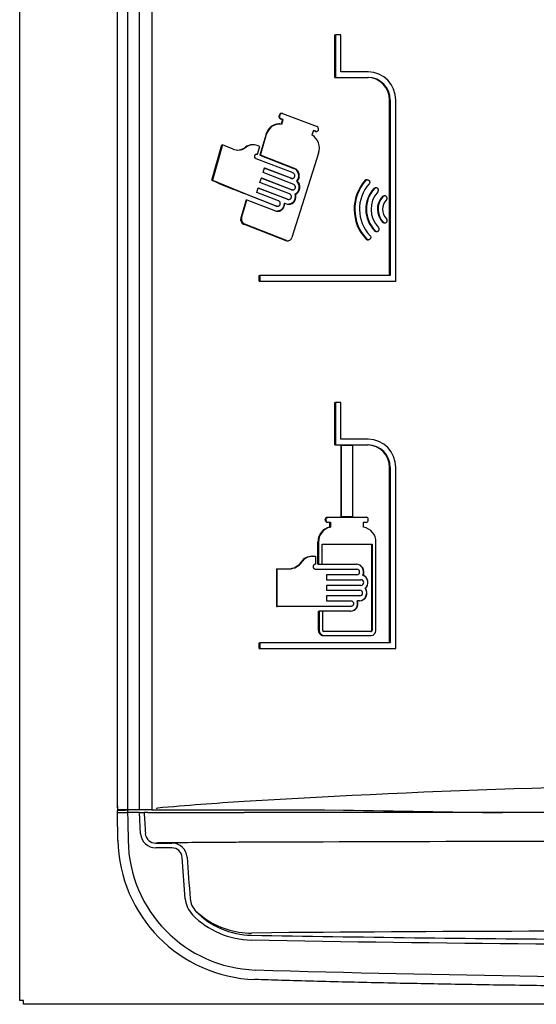
# Model space of a CAD drawing. Units: inches. Extents: x -7.9 to 33.5, y -38.8 to 2.1.
# Drawn here: x -7.9 to -1.5, y -18.3 to -6.1 of the extents above; entities that cross this region are included whole.
import ezdxf

# ---------------------------------------------------------------- set-up
doc = ezdxf.new("R2010")
doc.units = ezdxf.units.IN
doc.header["$MEASUREMENT"] = 0
doc.layers.add('Default', color=7, linetype='Continuous')

msp = doc.modelspace()

# ---------------------------------------------------------------- linework, layer by layer
at = {"layer": 'Default', "color": 7, "linetype": 'Continuous'}
for p, q in [((-7.88, -18.206), (-7.88, 2.042)), ((-6.674, -15.826), (-6.674, -3.961)), ((-6.55, -3.961), (-6.55, -15.852)), ((-6.403, -15.852), (-6.403, -4.339)), ((-6.247, -4.339), (-6.247, -15.852)), ((-3.988, -6.284), (-3.98, -6.284)), ((-3.988, -6.809), (-3.988, -6.284)), ((-3.914, -6.284), (-3.98, -6.284)), ((-3.98, -6.284), (-3.98, -6.809)), ((-3.914, -6.739), (-3.914, -6.284)), ((-3.578, -6.739), (-3.914, -6.739)), ((-3.988, -6.809), (-3.98, -6.809)), ((-3.98, -6.809), (-3.578, -6.809)), ((-3.313, -7.089), (-3.305, -7.089)), ((-3.313, -9.253), (-3.313, -7.089)), ((-3.305, -7.089), (-3.305, -9.253)), ((-3.237, -9.323), (-3.237, -7.089)), ((-4.674, -7.271), (-4.679, -7.287)), ((-4.679, -7.287), (-4.671, -7.287)), ((-4.674, -7.271), (-4.666, -7.271)), ((-4.671, -7.287), (-4.666, -7.271)), ((-4.645, -7.254), (-4.652, -7.254)), ((-4.637, -7.255), (-4.209, -7.416)), ((-4.673, -7.384), (-4.681, -7.384)), ((-4.665, -7.319), (-4.635, -7.33)), ((-4.665, -7.319), (-4.657, -7.319)), ((-4.627, -7.33), (-4.657, -7.319)), ((-4.635, -7.33), (-4.653, -7.387)), ((-4.645, -7.387), (-4.627, -7.33)), ((-4.635, -7.33), (-4.627, -7.33)), ((-4.839, -7.511), (-4.917, -7.769)), ((-4.909, -7.769), (-4.831, -7.511)), ((-4.839, -7.511), (-4.831, -7.511)), ((-4.253, -7.463), (-4.272, -7.52)), ((-4.254, -7.466), (-4.231, -7.475)), ((-4.223, -7.475), (-4.253, -7.463)), ((-4.231, -7.475), (-4.223, -7.475)), ((-4.223, -7.476), (-4.215, -7.476)), ((-4.192, -7.455), (-4.193, -7.459)), ((-5.507, -8.08), (-5.383, -7.641)), ((-5.376, -7.641), (-5.5, -8.08)), ((-5.383, -7.641), (-5.376, -7.641)), ((-5.246, -7.694), (-5.376, -7.641)), ((-4.999, -7.641), (-5.006, -7.641)), ((-4.916, -7.663), (-4.947, -7.651)), ((-5.108, -7.681), (-5.093, -7.671)), ((-5.085, -7.671), (-5.101, -7.682)), ((-5.093, -7.671), (-5.085, -7.671)), ((-4.952, -7.756), (-4.944, -7.756)), ((-4.944, -7.756), (-4.916, -7.663)), ((-4.917, -7.769), (-4.494, -7.932)), ((-4.917, -7.769), (-4.909, -7.769)), ((-4.487, -7.932), (-4.909, -7.769)), ((-4.19, -7.746), (-4.519, -8.786)), ((-4.505, -7.989), (-4.961, -7.813)), ((-4.876, -7.984), (-4.859, -7.927)), ((-4.497, -8.13), (-4.876, -7.984)), ((-4.533, -8.055), (-4.86, -7.93)), ((-4.859, -7.927), (-4.525, -8.055)), ((-4.494, -7.932), (-4.487, -7.932)), ((-5.507, -8.08), (-5.5, -8.08)), ((-5.5, -8.08), (-5.101, -8.244)), ((-4.914, -8.107), (-4.896, -8.05)), ((-4.547, -8.248), (-4.914, -8.107)), ((-4.526, -8.196), (-4.897, -8.053)), ((-4.896, -8.05), (-4.518, -8.196)), ((-4.533, -8.055), (-4.525, -8.055)), ((-4.523, -8.057), (-4.515, -8.057)), ((-4.46, -8.089), (-4.452, -8.089)), ((-3.613, -8.08), (-3.606, -8.08)), ((-3.588, -8.074), (-3.595, -8.074)), ((-4.712, -8.399), (-5.108, -8.244)), ((-5.101, -8.244), (-4.705, -8.399)), ((-4.951, -8.23), (-4.934, -8.173)), ((-4.684, -8.333), (-4.951, -8.23)), ((-4.934, -8.173), (-4.568, -8.314)), ((-4.576, -8.314), (-4.934, -8.176)), ((-4.526, -8.196), (-4.518, -8.196)), ((-4.515, -8.198), (-4.508, -8.198)), ((-4.483, -8.251), (-4.475, -8.251)), ((-3.509, -8.181), (-3.502, -8.181)), ((-3.48, -8.172), (-3.488, -8.172)), ((-5.082, -8.319), (-5.108, -8.409)), ((-5.101, -8.409), (-5.074, -8.319)), ((-5.082, -8.319), (-5.074, -8.319)), ((-5.074, -8.319), (-4.722, -8.457)), ((-4.616, -8.363), (-4.609, -8.363)), ((-4.609, -8.363), (-4.586, -8.372)), ((-4.576, -8.314), (-4.568, -8.314)), ((-4.565, -8.316), (-4.557, -8.316)), ((-3.405, -8.283), (-3.397, -8.283)), ((-3.374, -8.271), (-3.382, -8.271)), ((-5.108, -8.409), (-5.148, -8.544)), ((-5.141, -8.544), (-5.101, -8.409)), ((-4.712, -8.399), (-4.705, -8.399)), ((-4.702, -8.401), (-4.694, -8.401)), ((-5.148, -8.544), (-5.141, -8.544)), ((-5.116, -8.62), (-5.108, -8.623)), ((-5.116, -8.62), (-5.109, -8.62)), ((-5.101, -8.623), (-5.109, -8.62)), ((-5.108, -8.623), (-4.596, -8.823)), ((-4.588, -8.823), (-5.101, -8.623)), ((-3.4, -8.597), (-3.392, -8.597)), ((-3.379, -8.606), (-3.371, -8.606)), ((-3.501, -8.701), (-3.494, -8.701)), ((-3.479, -8.712), (-3.471, -8.712)), ((-4.596, -8.823), (-4.588, -8.823)), ((-4.578, -8.827), (-4.571, -8.827)), ((-3.603, -8.805), (-3.595, -8.805)), ((-3.582, -8.814), (-3.574, -8.814)), ((-4.923, -9.323), (-4.923, -9.253)), ((-4.923, -9.253), (-4.915, -9.253)), ((-4.923, -9.323), (-4.915, -9.323)), ((-3.305, -9.253), (-4.915, -9.253)), ((-4.915, -9.253), (-4.915, -9.323)), ((-4.915, -9.323), (-3.237, -9.323)), ((-3.988, -11.345), (-3.988, -10.823)), ((-3.988, -10.823), (-3.98, -10.823)), ((-3.98, -10.823), (-3.98, -11.345)), ((-3.914, -10.823), (-3.98, -10.823)), ((-3.914, -11.275), (-3.914, -10.823)), ((-3.578, -11.275), (-3.914, -11.275)), ((-3.988, -11.345), (-3.98, -11.345)), ((-3.98, -11.345), (-3.578, -11.345)), ((-3.914, -11.35), (-3.914, -12.236)), ((-3.914, -11.35), (-3.906, -11.35)), ((-3.906, -12.236), (-3.906, -11.35)), ((-3.906, -11.35), (-3.773, -11.35)), ((-3.773, -11.35), (-3.773, -12.236)), ((-3.313, -11.625), (-3.305, -11.625)), ((-3.313, -13.789), (-3.313, -11.625)), ((-3.305, -11.625), (-3.305, -13.789)), ((-3.237, -13.859), (-3.237, -11.625)), ((-4.107, -12.266), (-4.1, -12.266)), ((-4.107, -12.276), (-4.107, -12.266)), ((-4.107, -12.276), (-4.1, -12.276)), ((-4.1, -12.266), (-4.1, -12.276)), ((-4.084, -12.241), (-4.076, -12.241)), ((-3.6, -12.241), (-4.076, -12.241)), ((-3.773, -12.236), (-3.906, -12.236)), ((-3.576, -12.276), (-3.576, -12.266)), ((-4.084, -12.301), (-4.076, -12.301)), ((-4.076, -12.301), (-4.043, -12.301)), ((-4.051, -12.361), (-4.051, -12.301)), ((-4.051, -12.361), (-4.043, -12.361)), ((-4.043, -12.301), (-4.043, -12.361)), ((-3.634, -12.361), (-3.634, -12.301)), ((-3.634, -12.301), (-3.6, -12.301)), ((-4.198, -12.548), (-4.19, -12.548)), ((-4.198, -12.819), (-4.198, -12.548)), ((-4.19, -12.548), (-4.19, -12.819)), ((-4.145, -12.572), (-3.529, -12.572)), ((-4.145, -12.819), (-4.145, -12.572)), ((-3.534, -13.639), (-3.534, -12.572)), ((-3.529, -12.572), (-3.529, -13.639)), ((-3.482, -13.639), (-3.482, -12.548)), ((-4.272, -12.721), (-4.264, -12.721)), ((-4.264, -12.721), (-4.229, -12.721)), ((-4.229, -12.721), (-4.229, -12.82)), ((-4.708, -12.875), (-4.708, -13.34)), ((-4.708, -12.875), (-4.7, -12.875)), ((-4.7, -13.34), (-4.7, -12.875)), ((-4.7, -12.875), (-4.552, -12.875)), ((-4.404, -12.792), (-4.397, -12.792)), ((-4.229, -12.88), (-3.718, -12.88)), ((-4.198, -12.819), (-4.19, -12.819)), ((-4.19, -12.819), (-4.145, -12.819)), ((-4.151, -12.819), (-3.723, -12.819)), ((-3.718, -12.95), (-4.092, -12.95)), ((-4.092, -12.95), (-4.092, -13.01)), ((-3.643, -12.955), (-3.64, -12.955)), ((-4.092, -13.01), (-3.667, -13.01)), ((-3.667, -13.08), (-4.092, -13.08)), ((-4.092, -13.08), (-4.092, -13.14)), ((-3.614, -13.117), (-3.612, -13.117)), ((-4.092, -13.14), (-3.68, -13.14)), ((-3.68, -13.21), (-4.092, -13.21)), ((-4.092, -13.21), (-4.092, -13.27)), ((-4.708, -13.34), (-4.7, -13.34)), ((-3.791, -13.34), (-4.7, -13.34)), ((-4.092, -13.27), (-3.791, -13.27)), ((-3.713, -13.27), (-3.711, -13.27)), ((-3.685, -13.27), (-3.711, -13.27)), ((-4.191, -13.639), (-4.191, -13.4)), ((-4.191, -13.4), (-4.183, -13.4)), ((-4.139, -13.4), (-4.183, -13.4)), ((-4.183, -13.4), (-4.183, -13.639)), ((-3.796, -13.4), (-4.144, -13.4)), ((-4.139, -13.639), (-4.139, -13.4)), ((-4.191, -13.639), (-4.183, -13.639)), ((-4.135, -13.699), (-4.127, -13.699)), ((-3.54, -13.651), (-4.127, -13.651)), ((-4.127, -13.699), (-3.54, -13.699)), ((-3.529, -13.639), (-3.534, -13.639)), ((-4.923, -13.859), (-4.923, -13.789)), ((-4.923, -13.789), (-4.915, -13.789)), ((-3.305, -13.789), (-4.915, -13.789)), ((-4.915, -13.789), (-4.915, -13.859)), ((-4.923, -13.859), (-4.915, -13.859)), ((-4.915, -13.859), (-3.237, -13.859)), ((-6.673, -15.886), (-6.672, -15.854)), ((-6.673, -15.887), (-6.673, -15.886)), ((-6.673, -15.886), (-6.548, -15.886)), ((-6.667, -16.228), (-6.673, -15.887)), ((-6.672, -15.854), (-6.623, -15.852)), ((-6.55, -15.852), (-6.664, -15.852)), ((-6.403, -15.852), (-6.55, -15.852)), ((-6.548, -15.853), (-6.548, -15.886)), ((-6.548, -15.886), (-6.548, -15.887)), ((-6.403, -15.886), (-6.548, -15.886)), ((-6.247, -15.852), (-6.403, -15.852)), ((-6.388, -16.147), (-6.403, -15.886)), ((-6.403, -15.886), (-6.344, -15.886)), ((-6.299, -15.886), (-6.344, -15.886)), ((-6.299, -15.886), (-5.107, -15.886)), ((-6.247, -15.852), (-5.108, -15.852)), ((-6.191, -15.831), (-6.18, -15.83)), ((-5.108, -15.852), (-4.116, -15.852)), ((2.003, -15.886), (-5.107, -15.886)), ((-4.116, -15.852), (-3.881, -15.854)), ((-6.175, -16.261), (-6.198, -16.261)), ((-6.198, -16.261), (-6.001, -16.261)), ((-6.001, -16.32), (-6.198, -16.32)), ((-5.836, -16.952), (-5.874, -16.438)), ((-4.77, -17.369), (-5.017, -17.373)), ((-7.835, -18.206), (-7.88, -18.206)), ((-7.835, -18.207), (-7.835, -18.206)), ((-7.835, -18.252), (-7.835, -18.207)), ((11.824, -18.252), (-7.835, -18.252))]:
    msp.add_line(p, q, dxfattribs=at)
for centre, radius, start, end in [((-3.584, -7.086), 0.347, 359.4875, 89.0608), ((-3.591, -7.086), 0.277, 359.4023, 89.0366), ((-3.583, -7.086), 0.277, 359.4288, 89.0195), ((-4.654, -7.295), 0.0259, 161.658, 245.6279), ((-4.647, -7.295), 0.0256, 160.9664, 246.3232), ((-4.644, -7.276), 0.0221, 71.3138, 165.6686), ((-4.678, -7.551), 0.166, 91.003, 166.05), ((-4.67, -7.551), 0.166, 81.1896, 166.0482), ((-4.374, -7.685), 0.194, 341.6106, 58.2525), ((-4.223, -7.453), 0.0228, 250.6658, 270.0437), ((-4.215, -7.453), 0.023, 251.213, 344.1466), ((-4.221, -7.445), 0.0305, 340.952, 67.8581), ((-5.007, -7.781), 0.14, 89.9478, 127.9943), ((-4.999, -7.781), 0.14, 68.3918, 127.9932), ((-5.186, -7.546), 0.16, 248.008, 302.1366), ((-5.194, -7.547), 0.159, 269.8337, 302.2394), ((-4.535, -8.023), 0.0995, 318.6355, 66.0449), ((-4.527, -8.023), 0.0995, 318.6322, 66.0508), ((2.842, 11.641), 21.415, 247.0537, 248.2075), ((-4.528, -8.162), 0.0998, 296.8319, 47.3435), ((-4.52, -8.162), 0.0998, 296.8266, 47.347), ((-3.214, -8.437), 0.536, 138.2322, 223.4706), ((-3.206, -8.437), 0.536, 138.2279, 223.4752), ((-3.212, -8.437), 0.473, 138.1234, 223.6631), ((-3.226, -8.437), 0.381, 137.9601, 223.8158), ((-3.218, -8.437), 0.381, 137.949, 223.8271), ((-3.223, -8.437), 0.319, 137.7816, 223.9574), ((-3.235, -8.437), 0.229, 137.7102, 224.0841), ((-3.227, -8.437), 0.229, 137.7001, 224.0946), ((-3.231, -8.437), 0.168, 137.6072, 224.3391), ((-5.089, -8.564), 0.063, 161.6915, 243.6968), ((-5.081, -8.564), 0.0626, 161.3484, 244.0397), ((-4.578, -8.773), 0.0532, 250.8325, 270.2009), ((-4.571, -8.773), 0.0535, 251.1071, 345.4832), ((-3.584, -11.622), 0.347, 359.4875, 89.0608), ((-3.591, -11.622), 0.277, 359.4023, 89.0366), ((-3.583, -11.622), 0.277, 359.4288, 89.0195), ((-4.083, -12.265), 0.0244, 92.184, 181.5282), ((-4.083, -12.277), 0.0241, 177.8958, 268.392), ((-4.076, -12.265), 0.0241, 91.6044, 182.0998), ((-4.075, -12.276), 0.0244, 178.4749, 267.8209), ((-3.601, -12.265), 0.0247, 359.1812, 88.8236), ((-3.601, -12.276), 0.0245, 270.8683, 1.1269), ((-4.014, -12.541), 0.184, 101.5897, 182.2316), ((-4.006, -12.541), 0.184, 101.5855, 182.2281), ((-3.668, -12.544), 0.186, 358.6197, 79.4336), ((-4.27, -12.884), 0.163, 90.5689, 145.4602), ((-4.262, -12.884), 0.163, 90.5667, 145.4565), ((-4.563, -12.684), 0.192, 270.8986, 325.6498), ((-4.555, -12.684), 0.192, 270.899, 325.6442), ((-3.729, -12.915), 0.0954, 334.7823, 88.1427), ((-3.726, -12.915), 0.0954, 334.7826, 88.1452), ((-3.719, -12.915), 0.035, 272.3152, 87.6848), ((-3.679, -13.045), 0.0971, 312.2236, 67.7236), ((-3.677, -13.045), 0.0971, 312.2221, 67.7262), ((-3.691, -13.174), 0.0958, 272.0348, 36.9703), ((-3.688, -13.175), 0.0958, 272.0053, 36.9974), ((-3.668, -13.045), 0.035, 272.1529, 87.8471), ((-3.681, -13.175), 0.035, 272.1933, 87.8067), ((-3.802, -13.305), 0.0952, 272.0149, 21.4687), ((-3.799, -13.305), 0.0951, 271.9435, 21.5374), ((-4.133, -13.641), 0.0579, 177.9361, 268.0943), ((-4.125, -13.64), 0.0582, 178.1618, 267.8764), ((-4.127, -13.639), 0.0116, 178.1119, 268.0126), ((-3.546, -13.639), 0.0118, 270.9307, 0.9042), ((-3.541, -13.639), 0.0591, 270.9203, 0.8372), ((-3.54, -13.639), 0.0118, 270.9284, 0.9003), ((1.902, -129.738), 114.204, 89.94961, 93.5196), ((-2.941, -51.551), 35.867, 93.4643, 95.1801), ((-6.615, -15.034), 0.822, 266.0236, 274.7052), ((-5.686, -15.931), 0.515, 168.8569, 169.3914), ((2.003, 284.088), 300, 268.87632, 269.25087), ((-6.202, -16.134), 0.186, 183.9528, 271.0531), ((-6.203, -16.135), 0.127, 184.2708, 271.9204), ((-4.917, -16.197), 1.75, 181, 268.0673), ((-4.915, -16.203), 1.627, 180.8986, 268.0005), ((-4.557, -148.883), 132.632, 90.20731, 90.69887), ((-5.803, -21.551), 5.294, 90.0352, 92.1439), ((-6.001, -16.448), 0.187, 4.2655, 90.031), ((-3.923, -240.3), 224.051, 90.2775, 90.48161), ((1.406, -1610.746), 1594.507, 89.978542, 90.231512), ((1.237, -1510.524), 1494.285, 89.970642, 90.239467), ((-6.001, -16.448), 0.127, 4.3072, 90.1191), ((390.737, 12.829), 397.629, 184.22046, 184.29479), ((-5.527, -16.929), 0.309, 184.2982, 224.7251), ((-5.527, -16.93), 0.249, 184.2914, 224.7775), ((-5, -16.409), 0.991, 224.6977, 268.9934), ((-5, -16.408), 1.051, 224.7, 268.9935), ((-5.025, -16.393), 0.98, 233.9387, 270.4978), ((-0.07, -560.715), 543.366, 89.78141, 90.49562), ((2.003, 382.166), 399.686, 268.99348, 271.00652), ((2.003, 382.167), 399.628, 268.99348, 269.57), ((2.549, 244.84), 262.776, 268.35985, 269.88024)]:
    msp.add_arc(centre, radius, start, end, dxfattribs=at)
msp.add_ellipse((-6.672, -15.802), major_axis=(0, -0.05), ratio=0.052408, start_param=4.712389, end_param=5.229684, dxfattribs=at)
for points, knots in [([(-4.652, -7.254), (-4.653, -7.254), (-4.653, -7.254), (-4.657, -7.254), (-4.66, -7.255), (-4.667, -7.259), (-4.672, -7.264), (-4.674, -7.271)], [0, 0, 0, 0, 0.048933, 0.048933, 0.365955, 0.365955, 1, 1, 1, 1]), ([(-4.961, -7.813), (-4.964, -7.812), (-4.967, -7.81), (-4.969, -7.808), (-4.971, -7.806), (-4.973, -7.804), (-4.975, -7.801), (-4.976, -7.798), (-4.977, -7.795), (-4.978, -7.791), (-4.979, -7.788), (-4.979, -7.785), (-4.979, -7.781), (-4.978, -7.778), (-4.977, -7.775), (-4.976, -7.772), (-4.975, -7.769), (-4.973, -7.766), (-4.971, -7.763), (-4.969, -7.761), (-4.967, -7.759), (-4.964, -7.758), (-4.961, -7.756), (-4.958, -7.755), (-4.955, -7.755), (-4.953, -7.754), (-4.95, -7.755), (-4.947, -7.755), (-4.946, -7.756), (-4.945, -7.756), (-4.944, -7.756)], [0, 0, 0, 0, 0.107434, 0.107434, 0.107434, 0.214869, 0.214869, 0.214869, 0.322278, 0.322278, 0.322278, 0.429657, 0.429657, 0.429657, 0.537023, 0.537023, 0.537023, 0.644395, 0.644395, 0.644395, 0.751788, 0.751788, 0.751788, 0.859217, 0.859217, 0.859217, 0.966684, 0.966684, 0.966684, 1, 1, 1, 1]), ([(-4.525, -8.055), (-4.522, -8.057), (-4.518, -8.057), (-4.515, -8.057), (-4.511, -8.057), (-4.508, -8.057), (-4.504, -8.055), (-4.501, -8.054), (-4.498, -8.052), (-4.495, -8.049), (-4.492, -8.047), (-4.49, -8.044), (-4.488, -8.041), (-4.486, -8.037), (-4.485, -8.033), (-4.484, -8.03), (-4.483, -8.026), (-4.483, -8.022), (-4.483, -8.018), (-4.484, -8.014), (-4.485, -8.01), (-4.487, -8.007), (-4.488, -8.003), (-4.49, -8), (-4.493, -7.997), (-4.495, -7.995), (-4.498, -7.992), (-4.502, -7.991), (-4.503, -7.99), (-4.504, -7.99), (-4.505, -7.989)], [0, 0, 0, 0, 0.108135, 0.108135, 0.108135, 0.216267, 0.216267, 0.216267, 0.324428, 0.324428, 0.324428, 0.432301, 0.432301, 0.432301, 0.539657, 0.539657, 0.539657, 0.646508, 0.646508, 0.646508, 0.75311, 0.75311, 0.75311, 0.859838, 0.859838, 0.859838, 0.967005, 0.967005, 0.967005, 1, 1, 1, 1]), ([(-4.523, -8.057), (-4.525, -8.057), (-4.528, -8.057), (-4.53, -8.056), (-4.531, -8.056), (-4.532, -8.056), (-4.533, -8.055)], [0, 0, 0, 0, 0.6782959, 0.6782959, 0.6782959, 1, 1, 1, 1]), ([(-4.518, -8.196), (-4.515, -8.197), (-4.511, -8.198), (-4.507, -8.198), (-4.504, -8.198), (-4.5, -8.197), (-4.497, -8.196), (-4.493, -8.194), (-4.49, -8.192), (-4.487, -8.19), (-4.485, -8.187), (-4.482, -8.184), (-4.48, -8.181), (-4.479, -8.177), (-4.477, -8.174), (-4.476, -8.17), (-4.476, -8.166), (-4.476, -8.162), (-4.476, -8.158), (-4.476, -8.154), (-4.478, -8.15), (-4.479, -8.147), (-4.481, -8.144), (-4.483, -8.14), (-4.485, -8.138), (-4.488, -8.135), (-4.491, -8.133), (-4.494, -8.131), (-4.495, -8.13), (-4.496, -8.13), (-4.497, -8.13)], [0, 0, 0, 0, 0.108151, 0.108151, 0.108151, 0.216299, 0.216299, 0.216299, 0.324476, 0.324476, 0.324476, 0.432358, 0.432358, 0.432358, 0.539712, 0.539712, 0.539712, 0.646551, 0.646551, 0.646551, 0.753136, 0.753136, 0.753136, 0.85985, 0.85985, 0.85985, 0.967012, 0.967012, 0.967012, 1, 1, 1, 1]), ([(-3.595, -8.074), (-3.597, -8.074), (-3.598, -8.074), (-3.6, -8.074), (-3.603, -8.074), (-3.606, -8.075), (-3.609, -8.077), (-3.611, -8.078), (-3.612, -8.079), (-3.613, -8.08)], [0, 0, 0, 0, 0.217696, 0.217696, 0.217696, 0.730074, 0.730074, 0.730074, 1, 1, 1, 1]), ([(-3.606, -8.08), (-3.603, -8.078), (-3.6, -8.076), (-3.597, -8.075), (-3.594, -8.074), (-3.591, -8.073), (-3.587, -8.074), (-3.584, -8.074), (-3.581, -8.074), (-3.578, -8.075), (-3.574, -8.077), (-3.571, -8.078), (-3.569, -8.081), (-3.566, -8.083), (-3.564, -8.085), (-3.563, -8.088), (-3.561, -8.091), (-3.56, -8.094), (-3.559, -8.098), (-3.558, -8.101), (-3.558, -8.104), (-3.559, -8.108), (-3.559, -8.111), (-3.56, -8.114), (-3.562, -8.117), (-3.562, -8.118), (-3.563, -8.12), (-3.564, -8.121)], [0, 0, 0, 0, 0.120255, 0.120255, 0.120255, 0.240424, 0.240424, 0.240424, 0.361814, 0.361814, 0.361814, 0.483316, 0.483316, 0.483316, 0.603256, 0.603256, 0.603256, 0.720658, 0.720658, 0.720658, 0.835753, 0.835753, 0.835753, 0.949807, 0.949807, 0.949807, 1, 1, 1, 1]), ([(-4.586, -8.372), (-4.578, -8.374), (-4.57, -8.376), (-4.554, -8.377), (-4.546, -8.376), (-4.531, -8.372), (-4.523, -8.369), (-4.509, -8.361), (-4.502, -8.356), (-4.491, -8.343), (-4.486, -8.336), (-4.478, -8.321), (-4.475, -8.312), (-4.471, -8.295), (-4.47, -8.286), (-4.471, -8.269), (-4.473, -8.26), (-4.475, -8.251)], [0, 0, 0, 0, 0.125, 0.125, 0.25, 0.25, 0.375, 0.375, 0.5, 0.5, 0.625, 0.625, 0.75, 0.75, 0.875, 0.875, 1, 1, 1, 1]), ([(-4.568, -8.314), (-4.564, -8.316), (-4.561, -8.316), (-4.557, -8.316), (-4.554, -8.316), (-4.55, -8.315), (-4.547, -8.314), (-4.543, -8.313), (-4.54, -8.311), (-4.537, -8.308), (-4.535, -8.306), (-4.532, -8.303), (-4.53, -8.299), (-4.529, -8.296), (-4.527, -8.292), (-4.526, -8.289), (-4.526, -8.285), (-4.526, -8.281), (-4.526, -8.277), (-4.526, -8.273), (-4.528, -8.269), (-4.529, -8.266), (-4.531, -8.262), (-4.533, -8.259), (-4.535, -8.256), (-4.538, -8.253), (-4.541, -8.251), (-4.544, -8.249), (-4.545, -8.249), (-4.546, -8.249), (-4.547, -8.248)], [0, 0, 0, 0, 0.108048, 0.108048, 0.108048, 0.216093, 0.216093, 0.216093, 0.324166, 0.324166, 0.324166, 0.431987, 0.431987, 0.431987, 0.539353, 0.539353, 0.539353, 0.64627, 0.64627, 0.64627, 0.752966, 0.752966, 0.752966, 0.859773, 0.859773, 0.859773, 0.96697, 0.96697, 0.96697, 1, 1, 1, 1]), ([(-4.483, -8.251), (-4.48, -8.26), (-4.479, -8.268), (-4.478, -8.286), (-4.479, -8.295), (-4.483, -8.312), (-4.486, -8.321), (-4.494, -8.336), (-4.499, -8.343), (-4.51, -8.355), (-4.517, -8.361), (-4.531, -8.369), (-4.538, -8.372), (-4.552, -8.376), (-4.559, -8.377), (-4.565, -8.377)], [0, 0, 0, 0, 0.146833, 0.146833, 0.293666, 0.293666, 0.4405, 0.4405, 0.587333, 0.587333, 0.734166, 0.734166, 0.880999, 0.880999, 1, 1, 1, 1]), ([(-4.515, -8.198), (-4.518, -8.198), (-4.52, -8.197), (-4.522, -8.197), (-4.524, -8.196), (-4.525, -8.196), (-4.526, -8.196)], [0, 0, 0, 0, 0.67815, 0.67815, 0.67815, 1, 1, 1, 1]), ([(-3.509, -8.181), (-3.507, -8.179), (-3.504, -8.177), (-3.502, -8.175), (-3.499, -8.174), (-3.495, -8.173), (-3.492, -8.172), (-3.491, -8.172), (-3.49, -8.172), (-3.488, -8.172)], [0, 0, 0, 0, 0.417234, 0.417234, 0.417234, 0.83406, 0.83406, 0.83406, 1, 1, 1, 1]), ([(-3.459, -8.223), (-3.457, -8.22), (-3.455, -8.217), (-3.454, -8.214), (-3.452, -8.211), (-3.452, -8.208), (-3.451, -8.205), (-3.451, -8.201), (-3.451, -8.198), (-3.452, -8.195), (-3.453, -8.192), (-3.454, -8.188), (-3.456, -8.186), (-3.458, -8.183), (-3.46, -8.18), (-3.462, -8.178), (-3.465, -8.176), (-3.468, -8.175), (-3.471, -8.174), (-3.474, -8.173), (-3.477, -8.172), (-3.481, -8.172), (-3.484, -8.172), (-3.487, -8.173), (-3.49, -8.174), (-3.494, -8.175), (-3.496, -8.177), (-3.499, -8.179), (-3.5, -8.18), (-3.501, -8.18), (-3.502, -8.181)], [0, 0, 0, 0, 0.105448, 0.105448, 0.105448, 0.210997, 0.210997, 0.210997, 0.315174, 0.315174, 0.315174, 0.418821, 0.418821, 0.418821, 0.523573, 0.523573, 0.523573, 0.630577, 0.630577, 0.630577, 0.74004, 0.74004, 0.74004, 0.851106, 0.851106, 0.851106, 0.962164, 0.962164, 0.962164, 1, 1, 1, 1]), ([(-4.722, -8.457), (-4.716, -8.459), (-4.709, -8.461), (-4.695, -8.462), (-4.688, -8.462), (-4.675, -8.46), (-4.668, -8.458), (-4.655, -8.452), (-4.649, -8.448), (-4.638, -8.439), (-4.633, -8.433), (-4.624, -8.421), (-4.62, -8.415), (-4.611, -8.394), (-4.608, -8.378), (-4.609, -8.363)], [0, 0, 0, 0, 0.125, 0.125, 0.25, 0.25, 0.375, 0.375, 0.5, 0.5, 0.625, 0.625, 0.75, 0.75, 1, 1, 1, 1]), ([(-4.705, -8.399), (-4.701, -8.401), (-4.698, -8.401), (-4.694, -8.401), (-4.691, -8.401), (-4.687, -8.401), (-4.684, -8.399), (-4.68, -8.398), (-4.677, -8.396), (-4.675, -8.394), (-4.672, -8.391), (-4.669, -8.388), (-4.668, -8.385), (-4.666, -8.381), (-4.664, -8.378), (-4.664, -8.374), (-4.663, -8.37), (-4.663, -8.366), (-4.663, -8.362), (-4.664, -8.358), (-4.665, -8.354), (-4.666, -8.351), (-4.668, -8.347), (-4.67, -8.344), (-4.672, -8.341), (-4.675, -8.339), (-4.678, -8.336), (-4.681, -8.335), (-4.682, -8.334), (-4.683, -8.334), (-4.684, -8.333)], [0, 0, 0, 0, 0.107796, 0.107796, 0.107796, 0.21559, 0.21559, 0.21559, 0.323407, 0.323407, 0.323407, 0.431079, 0.431079, 0.431079, 0.538471, 0.538471, 0.538471, 0.645581, 0.645581, 0.645581, 0.752549, 0.752549, 0.752549, 0.859588, 0.859588, 0.859588, 0.966872, 0.966872, 0.966872, 1, 1, 1, 1]), ([(-4.616, -8.363), (-4.616, -8.371), (-4.617, -8.378), (-4.619, -8.393), (-4.622, -8.401), (-4.628, -8.415), (-4.632, -8.421), (-4.64, -8.433), (-4.645, -8.438), (-4.657, -8.448), (-4.663, -8.452), (-4.675, -8.457), (-4.682, -8.46), (-4.693, -8.462), (-4.698, -8.462), (-4.702, -8.462)], [0, 0, 0, 0, 0.15062, 0.15062, 0.301241, 0.301241, 0.451861, 0.451861, 0.602481, 0.602481, 0.753102, 0.753102, 0.903722, 0.903722, 1, 1, 1, 1]), ([(-4.565, -8.316), (-4.568, -8.316), (-4.57, -8.316), (-4.572, -8.315), (-4.573, -8.315), (-4.574, -8.315), (-4.576, -8.314)], [0, 0, 0, 0, 0.679107, 0.679107, 0.679107, 1, 1, 1, 1]), ([(-3.405, -8.283), (-3.403, -8.28), (-3.4, -8.278), (-3.398, -8.276), (-3.395, -8.274), (-3.392, -8.273), (-3.388, -8.272), (-3.386, -8.271), (-3.384, -8.271), (-3.382, -8.271)], [0, 0, 0, 0, 0.371008, 0.371008, 0.371008, 0.741583, 0.741583, 0.741583, 1, 1, 1, 1]), ([(-3.355, -8.324), (-3.352, -8.322), (-3.35, -8.319), (-3.348, -8.316), (-3.347, -8.313), (-3.346, -8.31), (-3.345, -8.307), (-3.344, -8.303), (-3.344, -8.3), (-3.345, -8.297), (-3.345, -8.293), (-3.346, -8.29), (-3.348, -8.287), (-3.349, -8.284), (-3.351, -8.282), (-3.353, -8.279), (-3.356, -8.277), (-3.359, -8.275), (-3.361, -8.274), (-3.364, -8.272), (-3.368, -8.272), (-3.371, -8.271), (-3.374, -8.271), (-3.378, -8.271), (-3.381, -8.272), (-3.384, -8.273), (-3.387, -8.274), (-3.39, -8.276), (-3.393, -8.278), (-3.395, -8.28), (-3.397, -8.283)], [0, 0, 0, 0, 0.099823, 0.099823, 0.099823, 0.199763, 0.199763, 0.199763, 0.298066, 0.298066, 0.298066, 0.395346, 0.395346, 0.395346, 0.493309, 0.493309, 0.493309, 0.593331, 0.593331, 0.593331, 0.695934, 0.695934, 0.695934, 0.800551, 0.800551, 0.800551, 0.905687, 0.905687, 0.905687, 1, 1, 1, 1]), ([(-4.702, -8.401), (-4.704, -8.401), (-4.707, -8.401), (-4.709, -8.4), (-4.71, -8.4), (-4.711, -8.4), (-4.712, -8.399)], [0, 0, 0, 0, 0.6814516, 0.6814516, 0.6814516, 1, 1, 1, 1]), ([(-3.379, -8.606), (-3.381, -8.606), (-3.384, -8.605), (-3.387, -8.605), (-3.39, -8.604), (-3.393, -8.602), (-3.396, -8.6), (-3.397, -8.599), (-3.399, -8.598), (-3.4, -8.597)], [0, 0, 0, 0, 0.359542, 0.359542, 0.359542, 0.787747, 0.787747, 0.787747, 1, 1, 1, 1]), ([(-3.392, -8.597), (-3.39, -8.599), (-3.387, -8.601), (-3.384, -8.603), (-3.381, -8.604), (-3.378, -8.605), (-3.375, -8.606), (-3.371, -8.606), (-3.368, -8.606), (-3.365, -8.605), (-3.361, -8.604), (-3.358, -8.603), (-3.355, -8.601), (-3.352, -8.599), (-3.35, -8.597), (-3.348, -8.594), (-3.346, -8.592), (-3.344, -8.589), (-3.343, -8.585), (-3.342, -8.582), (-3.341, -8.579), (-3.341, -8.576), (-3.341, -8.572), (-3.342, -8.569), (-3.343, -8.566), (-3.344, -8.563), (-3.346, -8.56), (-3.348, -8.557), (-3.349, -8.556), (-3.35, -8.555), (-3.351, -8.554)], [0, 0, 0, 0, 0.107365, 0.107365, 0.107365, 0.214615, 0.214615, 0.214615, 0.323552, 0.323552, 0.323552, 0.43335, 0.43335, 0.43335, 0.542124, 0.542124, 0.542124, 0.648407, 0.648407, 0.648407, 0.751924, 0.751924, 0.751924, 0.853687, 0.853687, 0.853687, 0.955423, 0.955423, 0.955423, 1, 1, 1, 1]), ([(-3.479, -8.712), (-3.481, -8.712), (-3.483, -8.712), (-3.484, -8.712), (-3.488, -8.711), (-3.491, -8.71), (-3.494, -8.708), (-3.497, -8.706), (-3.499, -8.704), (-3.501, -8.701)], [0, 0, 0, 0, 0.227702, 0.227702, 0.227702, 0.612639, 0.612639, 0.612639, 1, 1, 1, 1]), ([(-3.494, -8.701), (-3.492, -8.703), (-3.489, -8.706), (-3.486, -8.708), (-3.483, -8.709), (-3.48, -8.711), (-3.477, -8.711), (-3.474, -8.712), (-3.471, -8.712), (-3.467, -8.712), (-3.464, -8.712), (-3.461, -8.711), (-3.458, -8.709), (-3.455, -8.708), (-3.452, -8.705), (-3.45, -8.703), (-3.447, -8.7), (-3.445, -8.698), (-3.444, -8.694), (-3.443, -8.691), (-3.442, -8.688), (-3.442, -8.685), (-3.441, -8.681), (-3.442, -8.678), (-3.442, -8.675), (-3.443, -8.672), (-3.445, -8.669), (-3.446, -8.666), (-3.448, -8.663), (-3.45, -8.661), (-3.453, -8.659)], [0, 0, 0, 0, 0.100973, 0.100973, 0.100973, 0.201837, 0.201837, 0.201837, 0.3043, 0.3043, 0.3043, 0.407913, 0.407913, 0.407913, 0.511088, 0.511088, 0.511088, 0.612373, 0.612373, 0.612373, 0.711198, 0.711198, 0.711198, 0.808156, 0.808156, 0.808156, 0.904645, 0.904645, 0.904645, 1, 1, 1, 1]), ([(-3.603, -8.805), (-3.6, -8.808), (-3.598, -8.81), (-3.595, -8.811), (-3.592, -8.813), (-3.589, -8.814), (-3.585, -8.814), (-3.584, -8.814), (-3.583, -8.814), (-3.582, -8.814)], [0, 0, 0, 0, 0.433467, 0.433467, 0.433467, 0.866559, 0.866559, 0.866559, 1, 1, 1, 1]), ([(-3.554, -8.763), (-3.552, -8.765), (-3.55, -8.768), (-3.548, -8.771), (-3.547, -8.774), (-3.546, -8.777), (-3.546, -8.781), (-3.545, -8.784), (-3.545, -8.787), (-3.546, -8.791), (-3.547, -8.794), (-3.548, -8.797), (-3.55, -8.8), (-3.551, -8.803), (-3.553, -8.805), (-3.556, -8.807), (-3.558, -8.809), (-3.561, -8.811), (-3.564, -8.812), (-3.567, -8.814), (-3.57, -8.814), (-3.574, -8.814), (-3.577, -8.814), (-3.58, -8.814), (-3.584, -8.813), (-3.587, -8.812), (-3.59, -8.81), (-3.592, -8.808), (-3.593, -8.807), (-3.594, -8.806), (-3.595, -8.805)], [0, 0, 0, 0, 0.105782, 0.105782, 0.105782, 0.211661, 0.211661, 0.211661, 0.316211, 0.316211, 0.316211, 0.420141, 0.420141, 0.420141, 0.524976, 0.524976, 0.524976, 0.631827, 0.631827, 0.631827, 0.74096, 0.74096, 0.74096, 0.851655, 0.851655, 0.851655, 0.962465, 0.962465, 0.962465, 1, 1, 1, 1]), ([(-4.229, -12.82), (-4.232, -12.82), (-4.235, -12.82), (-4.238, -12.821), (-4.241, -12.822), (-4.244, -12.824), (-4.247, -12.826), (-4.249, -12.828), (-4.251, -12.831), (-4.253, -12.834), (-4.254, -12.837), (-4.256, -12.84), (-4.256, -12.843), (-4.257, -12.847), (-4.257, -12.85), (-4.257, -12.853), (-4.256, -12.857), (-4.255, -12.86), (-4.254, -12.863), (-4.253, -12.866), (-4.251, -12.869), (-4.249, -12.871), (-4.246, -12.873), (-4.244, -12.875), (-4.241, -12.877), (-4.238, -12.878), (-4.235, -12.879), (-4.232, -12.88), (-4.231, -12.88), (-4.23, -12.88), (-4.229, -12.88)], [0, 0, 0, 0, 0.108646, 0.108646, 0.108646, 0.217321, 0.217321, 0.217321, 0.325522, 0.325522, 0.325522, 0.432783, 0.432783, 0.432783, 0.539202, 0.539202, 0.539202, 0.64522, 0.64522, 0.64522, 0.751429, 0.751429, 0.751429, 0.85834, 0.85834, 0.85834, 0.966187, 0.966187, 0.966187, 1, 1, 1, 1]), ([(-3.791, -13.27), (-3.787, -13.27), (-3.783, -13.27), (-3.779, -13.272), (-3.776, -13.273), (-3.772, -13.275), (-3.77, -13.278), (-3.767, -13.28), (-3.764, -13.283), (-3.762, -13.287), (-3.76, -13.29), (-3.759, -13.294), (-3.758, -13.298), (-3.757, -13.301), (-3.757, -13.305), (-3.758, -13.309), (-3.758, -13.313), (-3.759, -13.317), (-3.761, -13.32), (-3.762, -13.324), (-3.765, -13.327), (-3.767, -13.33), (-3.77, -13.332), (-3.773, -13.335), (-3.776, -13.336), (-3.78, -13.338), (-3.783, -13.339), (-3.787, -13.34), (-3.788, -13.34), (-3.789, -13.34), (-3.791, -13.34)], [0, 0, 0, 0, 0.10982, 0.10982, 0.10982, 0.219692, 0.219692, 0.219692, 0.328705, 0.328705, 0.328705, 0.435862, 0.435862, 0.435862, 0.541282, 0.541282, 0.541282, 0.64588, 0.64588, 0.64588, 0.750907, 0.750907, 0.750907, 0.857398, 0.857398, 0.857398, 0.965751, 0.965751, 0.965751, 1, 1, 1, 1]), ([(-6.674, -15.826), (-6.674, -15.83), (-6.674, -15.834), (-6.673, -15.84), (-6.673, -15.843), (-6.671, -15.847), (-6.67, -15.849), (-6.667, -15.851), (-6.666, -15.852), (-6.664, -15.852)], [0, 0, 0, 0, 0.25, 0.25, 0.5, 0.5, 0.75, 0.75, 1, 1, 1, 1]), ([(-6.548, -15.887), (-6.546, -15.97), (-6.545, -16.054), (-6.543, -16.137), (-6.543, -16.167), (-6.542, -16.198), (-6.542, -16.228)], [0, 0, 0, 0, 0.73291, 0.73291, 0.73291, 1, 1, 1, 1]), ([(-6.344, -15.886), (-6.342, -15.926), (-6.339, -15.966), (-6.337, -16.006), (-6.334, -16.052), (-6.332, -16.098), (-6.329, -16.144)], [0, 0, 0, 0, 0.464093, 0.464093, 0.464093, 1, 1, 1, 1]), ([(-5.602, -17.185), (-5.614, -17.177), (-5.626, -17.168), (-5.648, -17.151), (-5.658, -17.142), (-5.676, -17.127), (-5.684, -17.121), (-5.694, -17.113), (-5.697, -17.111), (-5.702, -17.107), (-5.703, -17.106), (-5.704, -17.106)], [0, 0, 0, 0, 0.25, 0.25, 0.5, 0.5, 0.75, 0.75, 0.875, 0.875, 1, 1, 1, 1]), ([(2, -18.053), (1.533, -18.051), (1.389, -18.05), (1.101, -18.048), (0.957, -18.047), (0.524, -18.044), (0.237, -18.041), (-0.337, -18.036), (-0.624, -18.033), (-1.052, -18.027), (-1.195, -18.026), (-1.48, -18.022), (-1.622, -18.02), (-2.048, -18.014), (-2.33, -18.009), (-2.889, -17.999), (-3.165, -17.994), (-3.713, -17.982), (-3.984, -17.975), (-4.385, -17.965), (-4.518, -17.961), (-4.649, -17.957), (-4.759, -17.954), (-4.868, -17.95), (-4.976, -17.946)], [0, 0, 0, 0, 0.060704, 0.060704, 0.121408, 0.121408, 0.242817, 0.242817, 0.364225, 0.364225, 0.424929, 0.424929, 0.485633, 0.485633, 0.607041, 0.607041, 0.72845, 0.72845, 0.849858, 0.849858, 0.910562, 0.910562, 0.910562, 1, 1, 1, 1])]:
    msp.add_open_spline(points, degree=3, knots=knots, dxfattribs=at)
msp.add_open_spline([(-4.952, -7.756), (-4.953, -7.756), (-4.955, -7.755), (-4.957, -7.755)], degree=3, dxfattribs=at)

doc.saveas('drawing.dxf')
